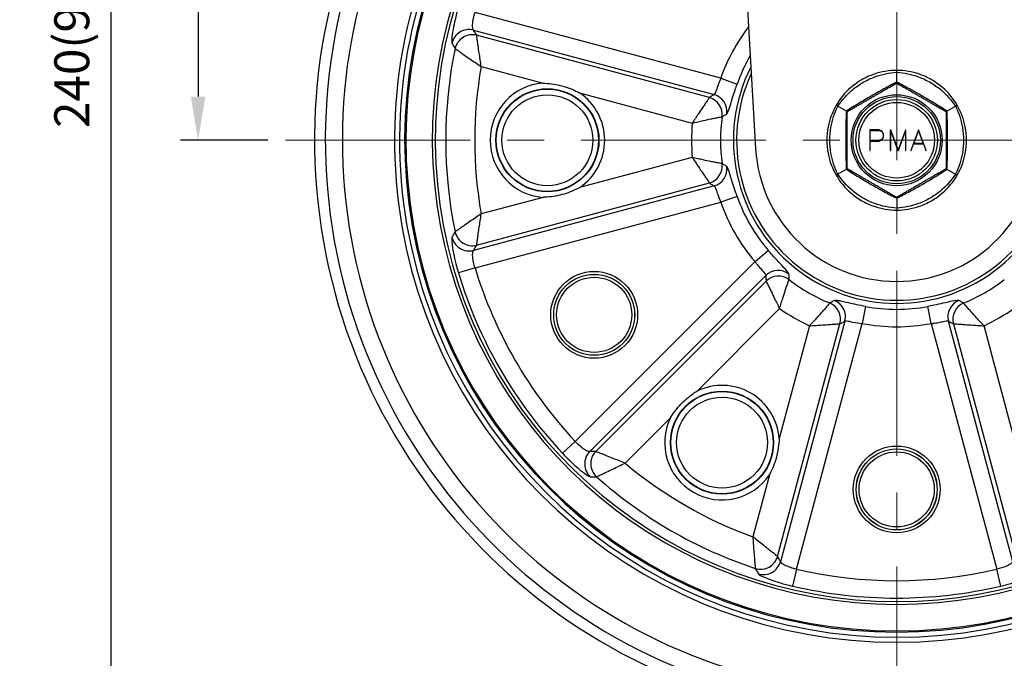
# Model space of a CAD drawing. Units: inches. Extents: x 0 to 2887, y 0 to 713.
# Drawn here: x 2155 to 2324, y 145 to 255 of the extents above; entities that cross this region are included whole.
import ezdxf

# ---------------------------------------------------------------- set-up
doc = ezdxf.new("R2010")
doc.units = ezdxf.units.IN
doc.linetypes.add('CENTER', pattern=[50.8, 31.75, -6.35, 6.35, -6.35])
doc.layers.get('0').update_dxf_attribs({"color": 3})
doc.layers.add('3.중심선', color=1, linetype='CENTER', lineweight=9)
doc.styles.add('GDD', font='romans.shx', dxfattribs={"oblique": 15, "bigfont": 'whgtxt.shx'})
doc.dimstyles.new('GDOK-3X', dxfattribs={"dimscale": 3, "dimtxt": 2, "dimasz": 2.5, "dimexe": 1, "dimexo": 1, "dimgap": 0.5, "dimtad": 1, "dimdsep": 46, "dimtxsty": 'GDD', "dimcen": 0, "dimclrd": 1, "dimclre": 1, "dimclrt": 4, "dimazin": 2, "dimtfac": 0.5, "dimtmove": 0, "dimatfit": 3, "dimfxl": 0, "dimfrac": 2, "dimtolj": 1, "dimarcsym": 0})
doc.dimstyles.new('GDOK-3X$3', dxfattribs={"dimscale": 3, "dimtxt": 2, "dimasz": 2.5, "dimexe": 1, "dimexo": 1, "dimgap": 0.5, "dimtad": 1, "dimdsep": 46, "dimtxsty": 'GDD', "dimcen": 0, "dimclrd": 1, "dimclre": 1, "dimclrt": 4, "dimazin": 2, "dimtfac": 0.5, "dimtofl": 0, "dimtmove": 0, "dimatfit": 3, "dimfxl": 0, "dimfrac": 2, "dimtolj": 1, "dimarcsym": 0})

# ---------------------------------------------------------------- blocks, each defined once
blk = doc.blocks.new('*D46')
at = {"color": 1, "lineweight": -2}
for p, q in [((2245.5, 374.41), (2183, 374.41)), ((2186, 366.91), (2186, 241.91)), ((2198, 234.41), (2183, 234.41))]:
    blk.add_line(p, q, dxfattribs=at)
at = {"color": 1}
for points in [[(2184.75, 366.91), (2187.25, 366.91), (2186, 374.41)], [(2184.75, 241.91), (2187.25, 241.91), (2186, 234.41)]]:
    blk.add_solid(points, dxfattribs=at)
at = {"layer": 'Defpoints', "color": 0}
for p in [(2248.5, 374.41), (2186, 234.41), (2201, 234.41)]:
    blk.add_point(p, dxfattribs=at)
at = {"color": 4, "insert": (2179.3, 304.41), "char_height": 6, "attachment_point": 5, "rotation": 90, "style": 'GDD'}
blk.add_mtext('\\A1;140(5 {\\H0.7x;\\S1/2;\\H1.42857x;")}', dxfattribs=at)
blk = doc.blocks.new('*D47')
at = {"color": 1, "lineweight": -2}
for p, q in [((2245.5, 374.41), (2168, 374.41)), ((2171, 366.91), (2171, 141.91)), ((2303, 134.41), (2168, 134.41))]:
    blk.add_line(p, q, dxfattribs=at)
at = {"color": 1}
for points in [[(2169.75, 366.91), (2172.25, 366.91), (2171, 374.41)], [(2169.75, 141.91), (2172.25, 141.91), (2171, 134.41)]]:
    blk.add_solid(points, dxfattribs=at)
at = {"layer": 'Defpoints', "color": 0}
for p in [(2248.5, 374.41), (2171, 134.41), (2306, 134.41)]:
    blk.add_point(p, dxfattribs=at)
at = {"color": 4, "insert": (2164.3, 254.41), "char_height": 6, "attachment_point": 5, "rotation": 90, "style": 'GDD'}
blk.add_mtext('\\A1;240(9 {\\H0.7x;\\S7/16;\\H1.42857x;")}', dxfattribs=at)
blk = doc.blocks.new('*D48')
at = {"color": 1, "lineweight": -2}
blk.add_line((2466.62, 183.8), (2408.53, 202.11), dxfattribs=at)
at = {"color": 1}
blk.add_solid([(2408.91, 203.3), (2408.16, 200.91), (2401.38, 204.36)], dxfattribs=at)
at = {"layer": 'Defpoints', "color": 0}
for p in [(2210.62, 264.46), (2401.38, 204.36)]:
    blk.add_point(p, dxfattribs=at)
at = {"color": 4, "insert": (2443.17, 198.22), "char_height": 6, "attachment_point": 5, "rotation": 342.5129, "style": 'GDD'}
blk.add_mtext('\\A1;∅200(7 {\\H0.7x;\\S7/8;\\H1.42857x;")}', dxfattribs=at)

msp = doc.modelspace()

# ---------------------------------------------------------------- linework, layer by layer
for p, q in [((2276, 331.908), (2281.769, 232.995)), ((2275.767, 245.044), (2233.573, 256.35)), ((2233.304, 253.328), (2274.625, 242.256)), ((2273.824, 241.728), (2233.848, 252.44)), ((2234.626, 247.075), (2245.278, 244.221)), ((2306, 246.082), (2306, 246.408)), ((2306, 244.387), (2306, 246.082)), ((2275.767, 245.044), (2278.586, 244.053)), ((2306, 244.387), (2306, 244.223)), ((2251.531, 242.545), (2270.885, 237.359)), ((2295.89, 240.245), (2295.608, 240.408)), ((2297.358, 239.397), (2295.89, 240.245)), ((2314.642, 239.397), (2316.11, 240.245)), ((2316.11, 240.245), (2316.392, 240.408)), ((2297.358, 239.397), (2297.5, 239.315)), ((2314.5, 239.315), (2314.642, 239.397)), ((2302.911, 236.18), (2301.401, 236.18)), ((2301.401, 236.18), (2301.401, 232.644)), ((2301.474, 234.349), (2301.474, 236.102)), ((2301.474, 236.102), (2302.9, 236.102)), ((2302.9, 236.102), (2303.378, 235.943)), ((2303.414, 236.01), (2302.911, 236.18)), ((2303.378, 235.943), (2303.526, 235.786)), ((2303.59, 235.834), (2303.414, 236.01)), ((2303.526, 235.786), (2303.685, 235.467)), ((2303.761, 235.484), (2303.59, 235.834)), ((2303.685, 235.467), (2303.685, 234.987)), ((2303.761, 234.967), (2303.761, 235.484)), ((2304.98, 236.144), (2304.904, 236.144)), ((2304.904, 236.144), (2304.904, 232.644)), ((2304.977, 232.644), (2304.977, 235.94)), ((2304.977, 235.94), (2306.207, 232.644)), ((2306.246, 232.747), (2304.98, 236.144)), ((2307.512, 236.144), (2306.246, 232.747)), ((2306.285, 232.644), (2307.515, 235.94)), ((2307.588, 236.144), (2307.512, 236.144)), ((2307.515, 235.94), (2307.515, 232.644)), ((2307.588, 232.644), (2307.588, 236.144)), ((2309.724, 236.18), (2308.41, 232.661)), ((2308.933, 233.852), (2309.749, 236.038)), ((2309.774, 236.18), (2309.724, 236.18)), ((2309.749, 236.038), (2310.565, 233.852)), ((2311.085, 232.661), (2309.774, 236.18)), ((2302.9, 234.349), (2301.474, 234.349)), ((2301.474, 232.644), (2301.474, 234.274)), ((2301.474, 234.274), (2302.911, 234.274)), ((2303.378, 234.509), (2302.9, 234.349)), ((2302.911, 234.274), (2303.414, 234.444)), ((2303.526, 234.668), (2303.378, 234.509)), ((2303.414, 234.444), (2303.59, 234.618)), ((2303.685, 234.987), (2303.526, 234.668)), ((2303.59, 234.618), (2303.761, 234.967)), ((2308.474, 232.636), (2308.905, 233.773)), ((2308.905, 233.773), (2310.593, 233.773)), ((2310.565, 233.852), (2308.933, 233.852)), ((2310.593, 233.773), (2311.021, 232.636)), ((2301.401, 232.644), (2301.474, 232.644)), ((2304.904, 232.644), (2304.977, 232.644)), ((2306.207, 232.644), (2306.285, 232.644)), ((2307.515, 232.644), (2307.588, 232.644)), ((2308.41, 232.661), (2308.474, 232.636)), ((2311.021, 232.636), (2311.085, 232.661)), ((2270.885, 231.457), (2251.531, 226.271)), ((2295.89, 228.571), (2295.608, 228.408)), ((2297.358, 229.419), (2295.89, 228.571)), ((2297.358, 229.419), (2297.5, 229.5)), ((2314.642, 229.419), (2314.5, 229.5)), ((2314.642, 229.419), (2316.11, 228.571)), ((2316.11, 228.571), (2316.392, 228.408)), ((2233.848, 216.376), (2273.824, 227.088)), ((2274.625, 226.56), (2233.304, 215.488)), ((2233.573, 212.466), (2275.767, 223.772)), ((2245.278, 224.595), (2234.626, 221.741)), ((2278.586, 224.763), (2275.767, 223.772)), ((2306, 224.429), (2306, 224.593)), ((2306, 224.429), (2306, 222.733)), ((2306, 222.733), (2306, 222.408)), ((2281.672, 213.543), (2283.941, 215.489)), ((2281.672, 213.543), (2250.784, 182.656)), ((2233.573, 212.466), (2230.713, 211.599)), ((2253.267, 180.912), (2283.516, 211.161)), ((2283.573, 210.203), (2254.308, 180.939)), ((2271.719, 191.305), (2285.887, 205.473)), ((2300.645, 205.844), (2300.095, 202.907)), ((2311.905, 202.907), (2311.355, 205.844)), ((2297.109, 203.312), (2286.037, 161.992)), ((2325.963, 161.992), (2314.891, 203.312)), ((2285.54, 162.907), (2296.252, 202.883)), ((2290.998, 202.522), (2285.813, 183.168)), ((2288.789, 160.714), (2300.095, 202.907)), ((2311.905, 202.907), (2323.211, 160.714)), ((2315.748, 202.883), (2326.46, 162.907)), ((2326.187, 183.168), (2321.002, 202.522)), ((2259.344, 178.93), (2267.141, 186.728)), ((2248.604, 180.612), (2250.784, 182.656)), ((2284.137, 176.915), (2281.283, 166.263)), ((2288.789, 160.714), (2288.109, 157.803)), ((2323.891, 157.803), (2323.211, 160.714))]:
    msp.add_line(p, q)
for centre, radius in [((2246, 234.408), 8.854), ((2246, 234.408), 8.793), ((2246, 234.408), 7.808), ((2306, 234.408), 7.815), ((2306, 234.408), 7.5), ((2306, 234.408), 7), ((2306, 234.408), 6.5), ((2254.038, 204.408), 7.458), ((2254.038, 204.408), 6.96), ((2254.038, 204.408), 6.952), ((2254.038, 204.408), 6.454), ((2276, 182.446), 8.854), ((2276, 182.446), 8.793), ((2276, 182.446), 7.808), ((2306, 174.408), 7.458), ((2306, 174.408), 6.96), ((2306, 174.408), 6.952), ((2306, 174.408), 6.454)]:
    msp.add_circle(centre, radius)
for centre, radius, start, end in [((2306, 234.408), 100, 107.38517, 72.61483), ((2306, 234.408), 98.142, 107.65677, 72.34323), ((2306, 234.408), 95.211, 108.10733, 71.89267), ((2306, 234.408), 86.262, 109.68032, 70.31968), ((2306, 234.408), 85.396, 109.85077, 70.14923), ((2306, 234.408), 84.516, 110.02783, 69.97217), ((2306, 234.408), 84.302, 110.07145, 69.92855), ((2306, 234.408), 79.76, 111.05499, 68.94501), ((2306, 234.408), 79.261, 111.17006, 68.82994), ((2306, 234.408), 32.05, 142.56716, 160.61763), ((2306, 234.408), 77.47, 168.26756, 191.73244), ((2306, 234.408), 29.061, 149.97567, 160.61763), ((2306, 234.408), 72.489, 169.93646, 190.06354), ((2306, 234.408), 28.041, 153.28966, 26.71034), ((2306, 234.408), 27.497, 155.30963, 24.69037), ((2246, 234.408), 9.839, 94.20709, 265.79291), ((2246, 234.408), 9.839, 304.20709, 55.79291), ((2306, 234.408), 35.238, 175.19592, 184.80408), ((2306, 234.408), 30.258, 172.33638, 187.66362), ((2306, 234.408), 24.272, 183.33792, 356.66208), ((2306, 234.408), 32.05, 199.38237, 220.61763), ((2306, 234.408), 29.061, 199.38237, 220.61763), ((2306, 234.408), 78.666, 196.85447, 223.14553), ((2306, 234.408), 75.678, 196.85447, 223.14553), ((2306, 234.408), 30.258, 232.33638, 247.66362), ((2306, 234.408), 30.258, 292.33638, 307.66362), ((2306, 234.408), 35.238, 235.19592, 244.80408), ((2306, 234.408), 29.061, 259.38237, 280.61763), ((2306, 234.408), 35.238, 295.19592, 304.80408), ((2306, 234.408), 32.05, 259.38237, 280.61763), ((2276, 182.446), 9.839, 4.20709, 115.79291), ((2276, 182.446), 9.839, 154.20709, 325.79291), ((2306, 234.408), 72.489, 229.93646, 250.06354), ((2306, 234.408), 77.47, 228.26756, 251.73244), ((2306, 234.408), 75.678, 256.85447, 283.14553), ((2306, 234.408), 78.666, 256.85447, 283.14553)]:
    msp.add_arc(centre, radius, start, end)
for centre, major_axis, ratio, start_param, end_param in [((2232.531, 250.441), (-2.562, -1.561), 0.9920644, 3.907503, 5.5172749), ((2233.075, 249.553), (-2.554, -1.573), 0.9919806, 3.9024961, 5.5222818), ((2273.852, 239.369), (-1.639, 2.513), 0.9931654, 3.9847365, 5.4400414), ((2273.051, 238.842), (-1.663, 2.497), 0.9932808, 3.9943547, 5.4304233), ((2273.051, 229.974), (1.663, 2.497), 0.9932808, 3.9943547, 5.4304233), ((2273.852, 229.446), (1.639, 2.513), 0.9931654, 3.9847365, 5.4400414), ((2233.075, 219.263), (2.554, -1.573), 0.9919806, 3.9024961, 5.5222818), ((2232.531, 218.375), (2.562, -1.561), 0.9920644, 3.907503, 5.5172749), ((2285.629, 209.047), (-2.996, -0.163), 0.9931654, 3.9847365, 5.4400414), ((2285.686, 208.09), (-2.994, -0.192), 0.9932808, 3.9943547, 5.4304233), ((2293.365, 203.656), (-1.331, 2.689), 0.9932808, 3.9943547, 5.4304233), ((2294.223, 204.086), (-1.357, 2.676), 0.9931654, 3.9847365, 5.4400414), ((2317.777, 204.086), (-1.357, -2.676), 0.9931654, 3.9847365, 5.4400414), ((2318.635, 203.656), (-1.331, -2.689), 0.9932808, 3.9943547, 5.4304233), ((2255.38, 178.798), (0.07, -2.999), 0.9920644, 3.907503, 5.5172749), ((2256.421, 178.826), (0.086, -2.999), 0.9919806, 3.9024961, 5.5222818), ((2282.654, 163.68), (2.64, 1.425), 0.9919806, 3.9024961, 5.5222818), ((2283.151, 162.765), (2.633, 1.439), 0.9920644, 3.907503, 5.5172749)]:
    msp.add_ellipse(centre, major_axis=major_axis, ratio=ratio, start_param=start_param, end_param=end_param)
for points, knots in [([(2230.713, 257.217), (2230.37, 256.085), (2230.084, 254.939), (2229.747, 253.26), (2229.652, 252.645), (2229.563, 251.801), (2229.55, 251.514), (2229.569, 251.204), (2229.586, 251.122), (2229.611, 251.079)], [-0.89231867, -0.89231867, -0.89231867, -0.89231867, -0.55105912, -0.55105912, -0.30614396, -0.30614396, -0.11774768, -0.11774768, 0, 0, 0, 0]), ([(2233.304, 253.328), (2233.274, 253.354), (2233.248, 253.398), (2233.19, 253.56), (2233.165, 253.706), (2233.143, 254.13), (2233.156, 254.434), (2233.263, 255.256), (2233.391, 255.81), (2233.573, 256.35)], [0, 0, 0, 0, 0.11774768, 0.11774768, 0.30614396, 0.30614396, 0.55105912, 0.55105912, 0.89231867, 0.89231867, 0.89231867, 0.89231867]), ([(2233.848, 252.44), (2233.778, 252.554), (2233.708, 252.668), (2233.638, 252.782), (2233.526, 252.964), (2233.415, 253.146), (2233.304, 253.328)], [-2.36663562, -2.36663562, -2.36663562, -2.36663562, -2.04881973, -2.04881973, -2.04881973, -1.54031932, -1.54031932, -1.54031932, -1.54031932]), ([(2234.626, 247.075), (2234.568, 247.466), (2234.509, 247.861), (2234.394, 248.638), (2234.338, 249.02), (2234.221, 249.817), (2234.162, 250.231), (2234.07, 250.873), (2234.035, 251.114), (2233.971, 251.57), (2233.94, 251.786), (2233.894, 252.116), (2233.876, 252.24), (2233.857, 252.38), (2233.851, 252.418), (2233.848, 252.44)], [-0.37178447, -0.37178447, -0.37178447, -0.37178447, -0.30744354, -0.30744354, -0.24400653, -0.24400653, -0.17084239, -0.17084239, -0.12292932, -0.12292932, -0.07169017, -0.07169017, -0.02757314, -0.02757314, 0, 0, 0, 0]), ([(2229.611, 251.079), (2229.72, 250.891), (2229.831, 250.702), (2229.941, 250.514), (2230.01, 250.396), (2230.079, 250.279), (2230.149, 250.161)], [1.54031932, 1.54031932, 1.54031932, 1.54031932, 2.04881973, 2.04881973, 2.04881973, 2.36663562, 2.36663562, 2.36663562, 2.36663562]), ([(2230.149, 250.161), (2230.166, 250.148), (2230.198, 250.125), (2230.314, 250.043), (2230.417, 249.97), (2230.69, 249.776), (2230.869, 249.649), (2231.248, 249.383), (2231.448, 249.243), (2231.982, 248.87), (2232.327, 248.632), (2232.994, 248.174), (2233.313, 247.957), (2233.965, 247.516), (2234.297, 247.294), (2234.626, 247.075)], [0, 0, 0, 0, 0.02757314, 0.02757314, 0.07169017, 0.07169017, 0.12292932, 0.12292932, 0.17084239, 0.17084239, 0.24400653, 0.24400653, 0.30744354, 0.30744354, 0.37178447, 0.37178447, 0.37178447, 0.37178447]), ([(2306, 246.408), (2304.68, 246.408), (2303.358, 246.188), (2301.376, 245.508), (2300.669, 245.187), (2300, 244.8), (2299.331, 244.414), (2298.699, 243.962), (2297.119, 242.586), (2296.268, 241.551), (2295.608, 240.408)], [0.0041301, 0.0041301, 0.0041301, 0.0041301, 0.3677423, 0.3677423, 0.5803134, 0.5803134, 0.5803134, 0.7928844, 0.7928844, 1.1564967, 1.1564967, 1.1564967, 1.1564967]), ([(2295.89, 240.245), (2296.612, 241.315), (2297.466, 242.279), (2299.009, 243.572), (2299.614, 243.996), (2300.252, 244.364), (2300.89, 244.732), (2301.56, 245.044), (2303.45, 245.734), (2304.713, 245.992), (2306, 246.082)], [-1.1606268, -1.1606268, -1.1606268, -1.1606268, -0.7928844, -0.7928844, -0.5803134, -0.5803134, -0.5803134, -0.3677423, -0.3677423, 0, 0, 0, 0]), ([(2316.392, 240.408), (2315.732, 241.551), (2314.881, 242.586), (2313.301, 243.962), (2312.669, 244.414), (2312, 244.8), (2311.331, 245.187), (2310.624, 245.508), (2308.642, 246.188), (2307.32, 246.408), (2306, 246.408)], [0.0041301, 0.0041301, 0.0041301, 0.0041301, 0.3677423, 0.3677423, 0.5803134, 0.5803134, 0.5803134, 0.7928844, 0.7928844, 1.1564967, 1.1564967, 1.1564967, 1.1564967]), ([(2306, 246.082), (2307.287, 245.992), (2308.55, 245.734), (2310.44, 245.044), (2311.11, 244.732), (2311.748, 244.364), (2312.386, 243.996), (2312.991, 243.572), (2314.534, 242.279), (2315.388, 241.315), (2316.11, 240.245)], [-1.1606268, -1.1606268, -1.1606268, -1.1606268, -0.7928844, -0.7928844, -0.5803134, -0.5803134, -0.5803134, -0.3677423, -0.3677423, 0, 0, 0, 0]), ([(2245.278, 244.221), (2245.287, 244.22), (2245.296, 244.22), (2245.405, 244.217), (2245.506, 244.212), (2246.583, 244.155), (2247.554, 244.003), (2249.451, 243.495), (2250.369, 243.141), (2251.33, 242.652), (2251.419, 242.605), (2251.516, 242.553), (2251.524, 242.549), (2251.531, 242.545)], [-0.00261062, -0.00261062, -0.00261062, -0.00261062, 0, 0, 0.03033005, 0.03033005, 0.32334977, 0.32334977, 0.61636948, 0.61636948, 0.64669953, 0.64669953, 0.64931015, 0.64931015, 0.64931015, 0.64931015]), ([(2275.767, 245.044), (2275.688, 244.864), (2275.612, 244.683), (2275.429, 244.219), (2275.328, 243.939), (2275.124, 243.345), (2275.029, 243.045), (2274.826, 242.479), (2274.724, 242.281), (2274.625, 242.256)], [0, 0, 0, 0, 0.11690234, 0.11690234, 0.30394608, 0.30394608, 0.54710294, 0.54710294, 0.89102527, 0.89102527, 0.89102527, 0.89102527]), ([(2276.805, 238.914), (2276.916, 238.979), (2277.068, 239.347), (2277.406, 240.384), (2277.57, 240.93), (2277.907, 242.017), (2278.07, 242.529), (2278.354, 243.385), (2278.469, 243.719), (2278.586, 244.053)], [-0.89102527, -0.89102527, -0.89102527, -0.89102527, -0.54710294, -0.54710294, -0.30394608, -0.30394608, -0.11690234, -0.11690234, 0, 0, 0, 0]), ([(2306, 244.387), (2305.258, 244.012), (2304.526, 243.619), (2303.069, 242.814), (2302.345, 242.404), (2301.624, 241.987), (2300.903, 241.571), (2300.185, 241.149), (2298.76, 240.29), (2298.054, 239.852), (2297.358, 239.397)], [0, 0, 0, 0, 0.2503852, 0.2503852, 0.5007704, 0.5007704, 0.5007704, 0.7511555, 0.7511555, 1.0015407, 1.0015407, 1.0015407, 1.0015407]), ([(2314.642, 239.397), (2313.946, 239.852), (2313.24, 240.29), (2311.815, 241.149), (2311.097, 241.571), (2310.376, 241.987), (2309.655, 242.404), (2308.931, 242.814), (2307.474, 243.619), (2306.742, 244.012), (2306, 244.387)], [0, 0, 0, 0, 0.2503852, 0.2503852, 0.5007704, 0.5007704, 0.5007704, 0.7511555, 0.7511555, 1.0015407, 1.0015407, 1.0015407, 1.0015407]), ([(2274.625, 242.256), (2274.464, 242.151), (2274.304, 242.046), (2274.145, 241.941), (2274.038, 241.87), (2273.931, 241.799), (2273.824, 241.728)], [2.02822545, 2.02822545, 2.02822545, 2.02822545, 2.52139545, 2.52139545, 2.52139545, 2.85354252, 2.85354252, 2.85354252, 2.85354252]), ([(2273.824, 241.728), (2273.811, 241.709), (2273.787, 241.674), (2273.698, 241.543), (2273.617, 241.425), (2273.407, 241.116), (2273.272, 240.918), (2272.993, 240.507), (2272.85, 240.296), (2272.46, 239.718), (2272.203, 239.336), (2271.767, 238.686), (2271.594, 238.427), (2271.242, 237.897), (2271.063, 237.628), (2270.885, 237.359)], [-0.34523883, -0.34523883, -0.34523883, -0.34523883, -0.3153448, -0.3153448, -0.26751436, -0.26751436, -0.21459965, -0.21459965, -0.16794694, -0.16794694, -0.093914, -0.093914, -0.04695572, -0.04695572, 0.00081424, 0.00081424, 0.00081424, 0.00081424]), ([(2295.608, 240.408), (2294.948, 239.265), (2294.477, 238.01), (2294.075, 235.954), (2294, 235.181), (2294, 234.408), (2294, 233.635), (2294.075, 232.862), (2294.477, 230.806), (2294.948, 229.551), (2295.608, 228.408)], [0.0041301, 0.0041301, 0.0041301, 0.0041301, 0.3677423, 0.3677423, 0.5803134, 0.5803134, 0.5803134, 0.7928844, 0.7928844, 1.1564967, 1.1564967, 1.1564967, 1.1564967]), ([(2295.89, 228.571), (2295.324, 229.731), (2294.916, 230.953), (2294.568, 232.935), (2294.504, 233.672), (2294.504, 234.408), (2294.504, 235.144), (2294.568, 235.881), (2294.916, 237.863), (2295.324, 239.085), (2295.89, 240.245)], [-1.1606268, -1.1606268, -1.1606268, -1.1606268, -0.7928844, -0.7928844, -0.5803134, -0.5803134, -0.5803134, -0.3677423, -0.3677423, 0, 0, 0, 0]), ([(2316.11, 240.245), (2316.676, 239.085), (2317.084, 237.863), (2317.432, 235.881), (2317.496, 235.144), (2317.496, 234.408), (2317.496, 233.672), (2317.432, 232.935), (2317.084, 230.953), (2316.676, 229.731), (2316.11, 228.571)], [-1.1606268, -1.1606268, -1.1606268, -1.1606268, -0.7928844, -0.7928844, -0.5803134, -0.5803134, -0.5803134, -0.3677423, -0.3677423, 0, 0, 0, 0]), ([(2316.392, 228.408), (2317.052, 229.551), (2317.523, 230.806), (2317.925, 232.862), (2318, 233.635), (2318, 234.408), (2318, 235.181), (2317.925, 235.954), (2317.523, 238.01), (2317.052, 239.265), (2316.392, 240.408)], [0.0041301, 0.0041301, 0.0041301, 0.0041301, 0.3677423, 0.3677423, 0.5803134, 0.5803134, 0.5803134, 0.7928844, 0.7928844, 1.1564967, 1.1564967, 1.1564967, 1.1564967]), ([(2276.013, 238.443), (2276.118, 238.506), (2276.224, 238.57), (2276.33, 238.633), (2276.488, 238.727), (2276.646, 238.82), (2276.805, 238.914)], [-2.85354252, -2.85354252, -2.85354252, -2.85354252, -2.52139545, -2.52139545, -2.52139545, -2.02822545, -2.02822545, -2.02822545, -2.02822545]), ([(2297.358, 239.397), (2297.312, 238.568), (2297.287, 237.737), (2297.255, 236.073), (2297.248, 235.241), (2297.248, 234.408), (2297.248, 233.575), (2297.255, 232.743), (2297.287, 231.079), (2297.312, 230.248), (2297.358, 229.419)], [0, 0, 0, 0, 0.2503852, 0.2503852, 0.5007704, 0.5007704, 0.5007704, 0.7511555, 0.7511555, 1.0015407, 1.0015407, 1.0015407, 1.0015407]), ([(2314.642, 229.419), (2314.688, 230.248), (2314.713, 231.079), (2314.745, 232.743), (2314.752, 233.575), (2314.752, 234.408), (2314.752, 235.241), (2314.745, 236.073), (2314.713, 237.737), (2314.688, 238.568), (2314.642, 239.397)], [0, 0, 0, 0, 0.2503852, 0.2503852, 0.5007704, 0.5007704, 0.5007704, 0.7511555, 0.7511555, 1.0015407, 1.0015407, 1.0015407, 1.0015407]), ([(2270.885, 237.359), (2271.198, 237.435), (2271.513, 237.51), (2272.131, 237.654), (2272.435, 237.722), (2273.196, 237.891), (2273.645, 237.985), (2274.324, 238.124), (2274.573, 238.173), (2275.056, 238.267), (2275.29, 238.311), (2275.655, 238.379), (2275.794, 238.404), (2275.949, 238.432), (2275.99, 238.439), (2276.013, 238.443)], [-0.00081424, -0.00081424, -0.00081424, -0.00081424, 0.04695572, 0.04695572, 0.093914, 0.093914, 0.16794694, 0.16794694, 0.21459965, 0.21459965, 0.26751436, 0.26751436, 0.3153448, 0.3153448, 0.34523883, 0.34523883, 0.34523883, 0.34523883]), ([(2276.013, 230.373), (2275.99, 230.377), (2275.949, 230.384), (2275.794, 230.412), (2275.655, 230.437), (2275.291, 230.505), (2275.057, 230.549), (2274.573, 230.643), (2274.325, 230.692), (2273.646, 230.83), (2273.198, 230.925), (2272.436, 231.093), (2272.133, 231.162), (2271.514, 231.306), (2271.199, 231.38), (2270.885, 231.457)], [0, 0, 0, 0, 0.02988943, 0.02988943, 0.07771251, 0.07771251, 0.1305987, 0.1305987, 0.17722031, 0.17722031, 0.25121457, 0.25121457, 0.29822874, 0.29822874, 0.34605253, 0.34605253, 0.34605253, 0.34605253]), ([(2270.885, 231.457), (2271.063, 231.188), (2271.242, 230.918), (2271.595, 230.388), (2271.768, 230.128), (2272.204, 229.478), (2272.46, 229.096), (2272.851, 228.519), (2272.993, 228.308), (2273.272, 227.897), (2273.407, 227.699), (2273.617, 227.391), (2273.698, 227.273), (2273.787, 227.142), (2273.811, 227.107), (2273.824, 227.088)], [-0.34605253, -0.34605253, -0.34605253, -0.34605253, -0.29822874, -0.29822874, -0.25121457, -0.25121457, -0.17722031, -0.17722031, -0.1305987, -0.1305987, -0.07771251, -0.07771251, -0.02988943, -0.02988943, 0, 0, 0, 0]), ([(2276.805, 229.902), (2276.646, 229.996), (2276.487, 230.09), (2276.328, 230.184), (2276.223, 230.247), (2276.118, 230.31), (2276.013, 230.373)], [2.02822545, 2.02822545, 2.02822545, 2.02822545, 2.52351001, 2.52351001, 2.52351001, 2.85354252, 2.85354252, 2.85354252, 2.85354252]), ([(2278.586, 224.763), (2278.24, 225.746), (2277.925, 226.737), (2277.486, 228.164), (2277.33, 228.676), (2277.097, 229.365), (2277.009, 229.593), (2276.886, 229.824), (2276.843, 229.88), (2276.805, 229.902)], [-0.89102529, -0.89102529, -0.89102529, -0.89102529, -0.54641462, -0.54641462, -0.30356368, -0.30356368, -0.11675526, -0.11675526, 0, 0, 0, 0]), ([(2295.608, 228.408), (2296.268, 227.265), (2297.119, 226.23), (2298.699, 224.854), (2299.331, 224.402), (2300, 224.016), (2300.669, 223.629), (2301.376, 223.308), (2303.358, 222.628), (2304.68, 222.408), (2306, 222.408)], [0.0041301, 0.0041301, 0.0041301, 0.0041301, 0.3677423, 0.3677423, 0.5803134, 0.5803134, 0.5803134, 0.7928844, 0.7928844, 1.1564967, 1.1564967, 1.1564967, 1.1564967]), ([(2306, 222.733), (2304.713, 222.824), (2303.45, 223.082), (2301.56, 223.772), (2300.89, 224.084), (2300.252, 224.452), (2299.614, 224.82), (2299.009, 225.244), (2297.466, 226.537), (2296.612, 227.501), (2295.89, 228.571)], [-1.1606268, -1.1606268, -1.1606268, -1.1606268, -0.7928844, -0.7928844, -0.5803134, -0.5803134, -0.5803134, -0.3677423, -0.3677423, 0, 0, 0, 0]), ([(2297.358, 229.419), (2298.054, 228.964), (2298.76, 228.526), (2300.185, 227.667), (2300.903, 227.245), (2301.624, 226.829), (2302.345, 226.412), (2303.069, 226.001), (2304.526, 225.197), (2305.258, 224.804), (2306, 224.429)], [0, 0, 0, 0, 0.2503852, 0.2503852, 0.5007704, 0.5007704, 0.5007704, 0.7511555, 0.7511555, 1.0015407, 1.0015407, 1.0015407, 1.0015407]), ([(2306, 224.429), (2306.742, 224.804), (2307.474, 225.197), (2308.931, 226.001), (2309.655, 226.412), (2310.376, 226.829), (2311.097, 227.245), (2311.815, 227.667), (2313.24, 228.526), (2313.946, 228.964), (2314.642, 229.419)], [0, 0, 0, 0, 0.2503852, 0.2503852, 0.5007704, 0.5007704, 0.5007704, 0.7511555, 0.7511555, 1.0015407, 1.0015407, 1.0015407, 1.0015407]), ([(2316.11, 228.571), (2315.388, 227.501), (2314.534, 226.537), (2312.991, 225.244), (2312.386, 224.82), (2311.748, 224.452), (2311.11, 224.084), (2310.44, 223.772), (2308.55, 223.082), (2307.287, 222.824), (2306, 222.733)], [-1.1606268, -1.1606268, -1.1606268, -1.1606268, -0.7928844, -0.7928844, -0.5803134, -0.5803134, -0.5803134, -0.3677423, -0.3677423, 0, 0, 0, 0]), ([(2306, 222.408), (2307.32, 222.408), (2308.642, 222.628), (2310.624, 223.308), (2311.331, 223.629), (2312, 224.016), (2312.669, 224.402), (2313.301, 224.854), (2314.881, 226.23), (2315.732, 227.265), (2316.392, 228.408)], [0.0041301, 0.0041301, 0.0041301, 0.0041301, 0.3677423, 0.3677423, 0.5803134, 0.5803134, 0.5803134, 0.7928844, 0.7928844, 1.1564967, 1.1564967, 1.1564967, 1.1564967]), ([(2273.824, 227.088), (2273.93, 227.017), (2274.037, 226.947), (2274.143, 226.876), (2274.303, 226.77), (2274.464, 226.665), (2274.625, 226.56)], [-2.85354252, -2.85354252, -2.85354252, -2.85354252, -2.52351001, -2.52351001, -2.52351001, -2.02822545, -2.02822545, -2.02822545, -2.02822545]), ([(2251.531, 226.271), (2251.524, 226.267), (2251.516, 226.263), (2251.419, 226.211), (2251.33, 226.164), (2250.369, 225.675), (2249.451, 225.321), (2247.554, 224.813), (2246.583, 224.661), (2245.506, 224.604), (2245.405, 224.599), (2245.296, 224.596), (2245.287, 224.596), (2245.278, 224.595)], [-0.00261062, -0.00261062, -0.00261062, -0.00261062, 0, 0, 0.03033005, 0.03033005, 0.32334977, 0.32334977, 0.61636948, 0.61636948, 0.64669953, 0.64669953, 0.64931015, 0.64931015, 0.64931015, 0.64931015]), ([(2274.625, 226.56), (2274.659, 226.551), (2274.693, 226.523), (2274.784, 226.403), (2274.842, 226.28), (2274.985, 225.905), (2275.075, 225.624), (2275.338, 224.843), (2275.534, 224.302), (2275.767, 223.772)], [0, 0, 0, 0, 0.11675526, 0.11675526, 0.30356368, 0.30356368, 0.54641462, 0.54641462, 0.89102529, 0.89102529, 0.89102529, 0.89102529]), ([(2234.626, 221.741), (2234.298, 221.523), (2233.967, 221.301), (2233.317, 220.862), (2232.998, 220.644), (2232.391, 220.228), (2232.101, 220.028), (2231.66, 219.721), (2231.501, 219.61), (2231.146, 219.361), (2230.956, 219.228), (2230.699, 219.046), (2230.618, 218.988), (2230.417, 218.847), (2230.314, 218.773), (2230.198, 218.691), (2230.167, 218.668), (2230.149, 218.655)], [-0.00093066, -0.00093066, -0.00093066, -0.00093066, 0.06325251, 0.06325251, 0.12650775, 0.12650775, 0.18767736, 0.18767736, 0.22409903, 0.22409903, 0.27337945, 0.27337945, 0.29909887, 0.29909887, 0.34326022, 0.34326022, 0.37086106, 0.37086106, 0.37086106, 0.37086106]), ([(2233.848, 216.376), (2233.851, 216.398), (2233.857, 216.436), (2233.876, 216.576), (2233.894, 216.701), (2233.928, 216.942), (2233.942, 217.041), (2233.985, 217.351), (2234.018, 217.579), (2234.079, 218.007), (2234.106, 218.198), (2234.182, 218.728), (2234.232, 219.075), (2234.338, 219.801), (2234.394, 220.182), (2234.509, 220.957), (2234.568, 221.351), (2234.626, 221.741)], [-0.37086106, -0.37086106, -0.37086106, -0.37086106, -0.34326022, -0.34326022, -0.29909887, -0.29909887, -0.27337945, -0.27337945, -0.22409903, -0.22409903, -0.18767736, -0.18767736, -0.12650775, -0.12650775, -0.06325251, -0.06325251, 0.00093066, 0.00093066, 0.00093066, 0.00093066]), ([(2230.149, 218.655), (2230.079, 218.537), (2230.009, 218.418), (2229.94, 218.3), (2229.83, 218.112), (2229.72, 217.925), (2229.611, 217.737)], [-2.36663562, -2.36663562, -2.36663562, -2.36663562, -2.04735246, -2.04735246, -2.04735246, -1.54031932, -1.54031932, -1.54031932, -1.54031932]), ([(2229.611, 217.737), (2229.535, 217.607), (2229.538, 217.121), (2229.701, 215.846), (2229.811, 215.206), (2230.08, 213.943), (2230.223, 213.351), (2230.487, 212.366), (2230.597, 211.982), (2230.713, 211.599)], [-0.89231834, -0.89231834, -0.89231834, -0.89231834, -0.53971684, -0.53971684, -0.29984269, -0.29984269, -0.11532411, -0.11532411, 0, 0, 0, 0]), ([(2233.573, 212.466), (2233.512, 212.648), (2233.456, 212.832), (2233.329, 213.306), (2233.268, 213.593), (2233.172, 214.209), (2233.148, 214.525), (2233.155, 215.161), (2233.214, 215.411), (2233.304, 215.488)], [0, 0, 0, 0, 0.11532411, 0.11532411, 0.29984269, 0.29984269, 0.53971684, 0.53971684, 0.89231834, 0.89231834, 0.89231834, 0.89231834]), ([(2233.304, 215.488), (2233.415, 215.669), (2233.526, 215.851), (2233.637, 216.033), (2233.707, 216.147), (2233.778, 216.262), (2233.848, 216.376)], [1.54031932, 1.54031932, 1.54031932, 1.54031932, 2.04735246, 2.04735246, 2.04735246, 2.36663562, 2.36663562, 2.36663562, 2.36663562]), ([(2287.501, 211.377), (2287.5, 211.506), (2287.256, 211.822), (2286.527, 212.634), (2286.136, 213.049), (2285.364, 213.884), (2285.001, 214.281), (2284.403, 214.955), (2284.17, 215.221), (2283.941, 215.489)], [-0.89102528, -0.89102528, -0.89102528, -0.89102528, -0.54683998, -0.54683998, -0.30379999, -0.30379999, -0.11684615, -0.11684615, 0, 0, 0, 0]), ([(2281.672, 213.543), (2281.788, 213.385), (2281.907, 213.229), (2282.218, 212.838), (2282.41, 212.611), (2282.822, 212.138), (2283.034, 211.906), (2283.423, 211.446), (2283.544, 211.259), (2283.516, 211.161)], [0, 0, 0, 0, 0.11684615, 0.11684615, 0.30379999, 0.30379999, 0.54683998, 0.54683998, 0.89102528, 0.89102528, 0.89102528, 0.89102528]), ([(2283.516, 211.161), (2283.526, 210.969), (2283.537, 210.778), (2283.549, 210.588), (2283.556, 210.459), (2283.564, 210.331), (2283.573, 210.203)], [2.02822545, 2.02822545, 2.02822545, 2.02822545, 2.52114719, 2.52114719, 2.52114719, 2.85354252, 2.85354252, 2.85354252, 2.85354252]), ([(2283.573, 210.203), (2283.582, 210.183), (2283.601, 210.144), (2283.67, 210.001), (2283.731, 209.873), (2283.893, 209.537), (2283.997, 209.321), (2284.213, 208.876), (2284.323, 208.648), (2284.628, 208.023), (2284.829, 207.611), (2285.175, 206.909), (2285.314, 206.627), (2285.597, 206.055), (2285.742, 205.763), (2285.887, 205.473)], [-0.345246, -0.345246, -0.345246, -0.345246, -0.31537395, -0.31537395, -0.26757867, -0.26757867, -0.21479943, -0.21479943, -0.16829377, -0.16829377, -0.09444407, -0.09444407, -0.04722076, -0.04722076, 0.00080445, 0.00080445, 0.00080445, 0.00080445]), ([(2285.887, 205.473), (2285.978, 205.784), (2286.071, 206.096), (2286.257, 206.706), (2286.35, 207.005), (2286.585, 207.749), (2286.726, 208.183), (2286.946, 208.838), (2287.027, 209.077), (2287.187, 209.542), (2287.265, 209.765), (2287.389, 210.114), (2287.437, 210.247), (2287.49, 210.395), (2287.504, 210.434), (2287.512, 210.456)], [-0.00080445, -0.00080445, -0.00080445, -0.00080445, 0.04722076, 0.04722076, 0.09444407, 0.09444407, 0.16829377, 0.16829377, 0.21479943, 0.21479943, 0.26757867, 0.26757867, 0.31537395, 0.31537395, 0.345246, 0.345246, 0.345246, 0.345246]), ([(2287.512, 210.456), (2287.51, 210.579), (2287.508, 210.703), (2287.506, 210.826), (2287.504, 211.01), (2287.502, 211.193), (2287.501, 211.377)], [-2.85354252, -2.85354252, -2.85354252, -2.85354252, -2.52114719, -2.52114719, -2.52114719, -2.02822545, -2.02822545, -2.02822545, -2.02822545]), ([(2294.501, 206.421), (2294.486, 206.403), (2294.459, 206.371), (2294.358, 206.251), (2294.266, 206.143), (2294.026, 205.861), (2293.871, 205.681), (2293.548, 205.309), (2293.381, 205.119), (2292.921, 204.6), (2292.616, 204.259), (2292.089, 203.684), (2291.878, 203.455), (2291.444, 202.991), (2291.221, 202.755), (2290.998, 202.522)], [0, 0, 0, 0, 0.02988923, 0.02988923, 0.077712, 0.077712, 0.13059698, 0.13059698, 0.17721726, 0.17721726, 0.25120987, 0.25120987, 0.29822643, 0.29822643, 0.3460525, 0.3460525, 0.3460525, 0.3460525]), ([(2295.305, 206.872), (2295.144, 206.78), (2294.983, 206.69), (2294.822, 206.6), (2294.715, 206.54), (2294.608, 206.48), (2294.501, 206.421)], [2.02822545, 2.02822545, 2.02822545, 2.02822545, 2.52351001, 2.52351001, 2.52351001, 2.85354252, 2.85354252, 2.85354252, 2.85354252]), ([(2300.645, 205.844), (2299.622, 206.036), (2298.606, 206.259), (2297.151, 206.592), (2296.629, 206.713), (2295.916, 206.856), (2295.675, 206.893), (2295.412, 206.902), (2295.343, 206.893), (2295.305, 206.872)], [-0.89102529, -0.89102529, -0.89102529, -0.89102529, -0.54649146, -0.54649146, -0.30360637, -0.30360637, -0.11677168, -0.11677168, 0, 0, 0, 0]), ([(2316.695, 206.872), (2316.584, 206.935), (2316.189, 206.883), (2315.122, 206.657), (2314.567, 206.526), (2313.457, 206.275), (2312.932, 206.159), (2312.049, 205.978), (2311.702, 205.909), (2311.355, 205.844)], [-0.89102526, -0.89102526, -0.89102526, -0.89102526, -0.54717206, -0.54717206, -0.30398448, -0.30398448, -0.11691711, -0.11691711, 0, 0, 0, 0]), ([(2317.499, 206.421), (2317.391, 206.48), (2317.284, 206.54), (2317.176, 206.601), (2317.016, 206.69), (2316.855, 206.781), (2316.695, 206.872)], [-2.85354252, -2.85354252, -2.85354252, -2.85354252, -2.52133508, -2.52133508, -2.52133508, -2.02822545, -2.02822545, -2.02822545, -2.02822545]), ([(2321.002, 202.522), (2320.779, 202.755), (2320.556, 202.991), (2320.122, 203.456), (2319.91, 203.685), (2319.383, 204.26), (2319.078, 204.601), (2318.619, 205.119), (2318.452, 205.31), (2318.129, 205.681), (2317.974, 205.861), (2317.734, 206.143), (2317.642, 206.251), (2317.541, 206.371), (2317.514, 206.403), (2317.499, 206.421)], [-0.00081054, -0.00081054, -0.00081054, -0.00081054, 0.0470557, 0.0470557, 0.09411396, 0.09411396, 0.16807773, 0.16807773, 0.21467484, 0.21467484, 0.26753852, 0.26753852, 0.31535577, 0.31535577, 0.34524156, 0.34524156, 0.34524156, 0.34524156]), ([(2296.252, 202.883), (2296.366, 202.939), (2296.48, 202.996), (2296.594, 203.053), (2296.766, 203.139), (2296.937, 203.225), (2297.109, 203.312)], [-2.85354252, -2.85354252, -2.85354252, -2.85354252, -2.52351001, -2.52351001, -2.52351001, -2.02822545, -2.02822545, -2.02822545, -2.02822545]), ([(2297.109, 203.312), (2297.134, 203.337), (2297.175, 203.353), (2297.325, 203.371), (2297.46, 203.36), (2297.857, 203.297), (2298.145, 203.234), (2298.953, 203.071), (2299.519, 202.97), (2300.095, 202.907)], [0, 0, 0, 0, 0.11677168, 0.11677168, 0.30360637, 0.30360637, 0.54649146, 0.54649146, 0.89102529, 0.89102529, 0.89102529, 0.89102529]), ([(2311.905, 202.907), (2312.101, 202.928), (2312.295, 202.954), (2312.789, 203.027), (2313.082, 203.08), (2313.699, 203.201), (2314.006, 203.268), (2314.598, 203.375), (2314.819, 203.386), (2314.891, 203.312)], [0, 0, 0, 0, 0.11691711, 0.11691711, 0.30398448, 0.30398448, 0.54717206, 0.54717206, 0.89102527, 0.89102527, 0.89102527, 0.89102527]), ([(2314.891, 203.312), (2315.062, 203.226), (2315.233, 203.14), (2315.403, 203.054), (2315.518, 202.997), (2315.633, 202.94), (2315.748, 202.883)], [2.02822545, 2.02822545, 2.02822545, 2.02822545, 2.52133508, 2.52133508, 2.52133508, 2.85354252, 2.85354252, 2.85354252, 2.85354252]), ([(2290.998, 202.522), (2291.32, 202.542), (2291.644, 202.562), (2292.279, 202.602), (2292.591, 202.623), (2293.372, 202.675), (2293.83, 202.706), (2294.526, 202.755), (2294.78, 202.773), (2295.274, 202.809), (2295.513, 202.827), (2295.886, 202.855), (2296.028, 202.866), (2296.186, 202.878), (2296.229, 202.881), (2296.252, 202.883)], [-0.3460525, -0.3460525, -0.3460525, -0.3460525, -0.29822643, -0.29822643, -0.25120987, -0.25120987, -0.17721726, -0.17721726, -0.13059698, -0.13059698, -0.077712, -0.077712, -0.02988923, -0.02988923, 0, 0, 0, 0]), ([(2315.748, 202.883), (2315.771, 202.881), (2315.814, 202.878), (2315.972, 202.866), (2316.114, 202.855), (2316.486, 202.827), (2316.725, 202.809), (2317.22, 202.773), (2317.474, 202.755), (2318.169, 202.706), (2318.627, 202.675), (2319.408, 202.623), (2319.72, 202.603), (2320.356, 202.562), (2320.679, 202.542), (2321.002, 202.522)], [-0.34524156, -0.34524156, -0.34524156, -0.34524156, -0.31535577, -0.31535577, -0.26753852, -0.26753852, -0.21467484, -0.21467484, -0.16807773, -0.16807773, -0.09411396, -0.09411396, -0.0470557, -0.0470557, 0.00081054, 0.00081054, 0.00081054, 0.00081054]), ([(2267.141, 186.728), (2267.147, 186.737), (2267.152, 186.746), (2267.487, 187.285), (2267.852, 187.795), (2268.537, 188.628), (2268.842, 188.964), (2269.482, 189.605), (2269.818, 189.909), (2270.651, 190.594), (2271.161, 190.959), (2271.701, 191.294), (2271.71, 191.3), (2271.719, 191.305)], [-0.00319732, -0.00319732, -0.00319732, -0.00319732, 0, 0, 0.18736333, 0.18736333, 0.32297198, 0.32297198, 0.45858064, 0.45858064, 0.64594397, 0.64594397, 0.64914129, 0.64914129, 0.64914129, 0.64914129]), ([(2285.813, 183.168), (2285.812, 183.159), (2285.812, 183.151), (2285.778, 182.067), (2285.621, 180.991), (2285.06, 178.897), (2284.658, 177.886), (2284.145, 176.93), (2284.141, 176.923), (2284.137, 176.915)], [-0.00263056, -0.00263056, -0.00263056, -0.00263056, 0, 0, 0.32272781, 0.32272781, 0.64545563, 0.64545563, 0.64808619, 0.64808619, 0.64808619, 0.64808619]), ([(2253.267, 180.912), (2253.23, 180.898), (2253.178, 180.898), (2253.008, 180.929), (2252.87, 180.98), (2252.492, 181.173), (2252.235, 181.336), (2251.576, 181.84), (2251.16, 182.228), (2250.784, 182.656)], [0, 0, 0, 0, 0.11774917, 0.11774917, 0.30614785, 0.30614785, 0.55106612, 0.55106612, 0.89231867, 0.89231867, 0.89231867, 0.89231867]), ([(2248.604, 180.612), (2249.412, 179.749), (2250.262, 178.928), (2251.548, 177.797), (2252.032, 177.407), (2252.719, 176.908), (2252.96, 176.754), (2253.238, 176.615), (2253.318, 176.588), (2253.368, 176.588)], [-0.89231867, -0.89231867, -0.89231867, -0.89231867, -0.55106612, -0.55106612, -0.30614785, -0.30614785, -0.11774917, -0.11774917, 0, 0, 0, 0]), ([(2254.308, 180.939), (2254.174, 180.935), (2254.041, 180.931), (2253.907, 180.928), (2253.693, 180.922), (2253.48, 180.917), (2253.267, 180.912)], [-2.36663562, -2.36663562, -2.36663562, -2.36663562, -2.04881973, -2.04881973, -2.04881973, -1.54031932, -1.54031932, -1.54031932, -1.54031932]), ([(2259.344, 178.93), (2258.977, 179.074), (2258.606, 179.22), (2257.878, 179.508), (2257.52, 179.65), (2256.771, 179.948), (2256.382, 180.104), (2255.779, 180.346), (2255.552, 180.437), (2255.124, 180.609), (2254.921, 180.691), (2254.612, 180.816), (2254.495, 180.863), (2254.364, 180.916), (2254.328, 180.931), (2254.308, 180.939)], [-0.37178769, -0.37178769, -0.37178769, -0.37178769, -0.30763418, -0.30763418, -0.24439503, -0.24439503, -0.1710882, -0.1710882, -0.12304826, -0.12304826, -0.07172209, -0.07172209, -0.02758542, -0.02758542, 0, 0, 0, 0]), ([(2254.432, 176.595), (2254.452, 176.604), (2254.487, 176.621), (2254.617, 176.68), (2254.732, 176.732), (2255.036, 176.872), (2255.236, 176.964), (2255.657, 177.159), (2255.88, 177.263), (2256.471, 177.54), (2256.851, 177.72), (2257.58, 178.068), (2257.927, 178.236), (2258.633, 178.579), (2258.99, 178.755), (2259.344, 178.93)], [0, 0, 0, 0, 0.02758542, 0.02758542, 0.07172209, 0.07172209, 0.12304826, 0.12304826, 0.1710882, 0.1710882, 0.24439503, 0.24439503, 0.30763418, 0.30763418, 0.37178769, 0.37178769, 0.37178769, 0.37178769]), ([(2253.368, 176.588), (2253.586, 176.589), (2253.804, 176.59), (2254.022, 176.592), (2254.159, 176.593), (2254.295, 176.594), (2254.432, 176.595)], [1.54031932, 1.54031932, 1.54031932, 1.54031932, 2.04881973, 2.04881973, 2.04881973, 2.36663562, 2.36663562, 2.36663562, 2.36663562]), ([(2285.54, 162.907), (2285.523, 162.92), (2285.493, 162.944), (2285.381, 163.031), (2285.282, 163.108), (2285.019, 163.314), (2284.847, 163.448), (2284.483, 163.733), (2284.291, 163.884), (2283.78, 164.286), (2283.45, 164.545), (2282.818, 165.045), (2282.516, 165.283), (2281.903, 165.77), (2281.591, 166.018), (2281.283, 166.263)], [-0.3708697, -0.3708697, -0.3708697, -0.3708697, -0.34328277, -0.34328277, -0.29914369, -0.29914369, -0.24780679, -0.24780679, -0.1997511, -0.1997511, -0.12642659, -0.12642659, -0.06321193, -0.06321193, 0.00091839, 0.00091839, 0.00091839, 0.00091839]), ([(2281.283, 166.263), (2281.308, 165.87), (2281.334, 165.472), (2281.39, 164.69), (2281.418, 164.306), (2281.481, 163.5), (2281.515, 163.081), (2281.571, 162.43), (2281.592, 162.186), (2281.634, 161.723), (2281.654, 161.504), (2281.685, 161.171), (2281.697, 161.045), (2281.711, 160.903), (2281.715, 160.864), (2281.717, 160.842)], [-0.00091839, -0.00091839, -0.00091839, -0.00091839, 0.06321193, 0.06321193, 0.12642659, 0.12642659, 0.1997511, 0.1997511, 0.24780679, 0.24780679, 0.29914369, 0.29914369, 0.34328277, 0.34328277, 0.3708697, 0.3708697, 0.3708697, 0.3708697]), ([(2286.037, 161.992), (2285.936, 162.178), (2285.834, 162.365), (2285.732, 162.552), (2285.668, 162.67), (2285.604, 162.789), (2285.54, 162.907)], [1.54031932, 1.54031932, 1.54031932, 1.54031932, 2.04735246, 2.04735246, 2.04735246, 2.36663562, 2.36663562, 2.36663562, 2.36663562]), ([(2281.717, 160.842), (2281.784, 160.723), (2281.852, 160.603), (2281.92, 160.484), (2282.027, 160.295), (2282.135, 160.106), (2282.243, 159.918)], [-2.36663562, -2.36663562, -2.36663562, -2.36663562, -2.04735246, -2.04735246, -2.04735246, -1.54031932, -1.54031932, -1.54031932, -1.54031932]), ([(2288.789, 160.714), (2288.6, 160.751), (2288.413, 160.795), (2287.939, 160.922), (2287.66, 161.013), (2287.078, 161.237), (2286.793, 161.375), (2286.246, 161.699), (2286.059, 161.875), (2286.037, 161.992)], [0, 0, 0, 0, 0.11532407, 0.11532407, 0.29984258, 0.29984258, 0.53971664, 0.53971664, 0.89231834, 0.89231834, 0.89231834, 0.89231834]), ([(2325.963, 161.992), (2325.955, 161.953), (2325.93, 161.907), (2325.819, 161.776), (2325.705, 161.682), (2325.349, 161.451), (2325.079, 161.31), (2324.313, 160.992), (2323.77, 160.825), (2323.211, 160.714)], [0, 0, 0, 0, 0.11774771, 0.11774771, 0.30614405, 0.30614405, 0.55105928, 0.55105928, 0.89231867, 0.89231867, 0.89231867, 0.89231867]), ([(2282.243, 159.918), (2282.318, 159.787), (2282.74, 159.547), (2283.926, 159.05), (2284.535, 158.825), (2285.763, 158.427), (2286.347, 158.254), (2287.333, 157.991), (2287.72, 157.894), (2288.109, 157.803)], [-0.89231834, -0.89231834, -0.89231834, -0.89231834, -0.53971664, -0.53971664, -0.29984258, -0.29984258, -0.11532407, -0.11532407, 0, 0, 0, 0]), ([(2323.891, 157.803), (2325.042, 158.072), (2326.178, 158.397), (2327.8, 158.945), (2328.38, 159.17), (2329.156, 159.515), (2329.41, 159.647), (2329.669, 159.819), (2329.732, 159.874), (2329.757, 159.918)], [-0.89231867, -0.89231867, -0.89231867, -0.89231867, -0.55105928, -0.55105928, -0.30614405, -0.30614405, -0.11774771, -0.11774771, 0, 0, 0, 0])]:
    msp.add_open_spline(points, degree=3, knots=knots)
for points in [[(2297.5, 239.315), (2301.75, 241.769), (2306, 244.223)], [(2306, 244.223), (2310.25, 241.769), (2314.5, 239.315)], [(2297.5, 229.5), (2297.5, 234.408), (2297.5, 239.315)], [(2314.5, 239.315), (2314.5, 234.408), (2314.5, 229.5)], [(2306, 224.593), (2301.75, 227.047), (2297.5, 229.5)], [(2314.5, 229.5), (2310.25, 227.047), (2306, 224.593)]]:
    msp.add_rational_spline(points, [1, 1.15470053838, 1], degree=2)
at = {"layer": '3.중심선'}
for p, q in [((2306, 129.408), (2306, 379.408)), ((2201, 234.408), (2411, 234.408))]:
    msp.add_line(p, q, dxfattribs=at)

# ---------------------------------------------------------------- dimensions: what is measured, and where the dimension line sits
dim = msp.add_linear_dim(base=(2171, 134.408), p1=(2248.5, 374.408), p2=(2306, 134.408), angle=90, text='<>(9 {\\H0.7x;\\S7#16;\\H1.42857x;")}', dimstyle='GDOK-3X', override={"dimdec": 1})
dim.commit()
dim.dimension.update_dxf_attribs({"geometry": '*D47', "text_midpoint": (2171, 254.408), "dimtype": 160})
dim = msp.add_linear_dim(base=(2186, 234.408), p1=(2248.5, 374.408), p2=(2201, 234.408), angle=90, text='<>(5 {\\H0.7x;\\S1#2;\\H1.42857x;")}', dimstyle='GDOK-3X')
dim.commit()
dim.dimension.update_dxf_attribs({"geometry": '*D46', "text_midpoint": (2186, 304.408), "dimtype": 160})
dim = msp.add_diameter_dim_2p(p1=(2210.622, 264.457), p2=(2401.378, 204.359), text='<>(7 {\\H0.7x;\\S7#8;\\H1.42857x;")}', dimstyle='GDOK-3X$3')
dim.commit()
dim.dimension.update_dxf_attribs({"geometry": '*D48', "text_midpoint": (2443.167, 198.218)})

doc.saveas('drawing.dxf')
